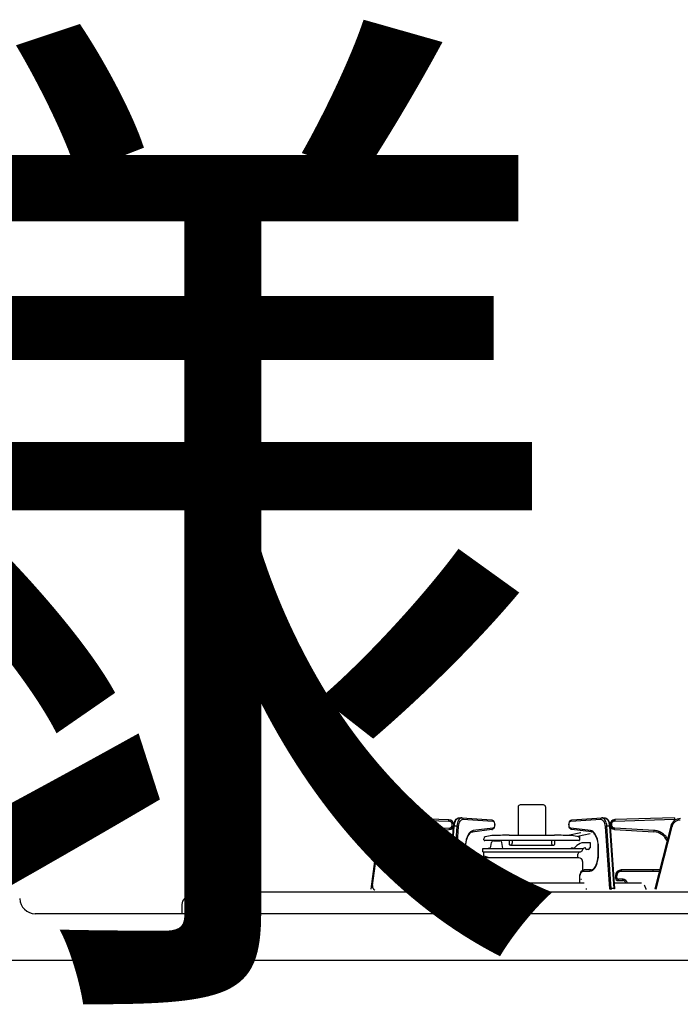
# Model space of a CAD drawing. Extents: x -4463 to 19780, y 852 to 14367.
# Drawn here: x -433 to -95, y 7254 to 7757 of the extents above; entities that cross this region are included whole.
import ezdxf

# ---------------------------------------------------------------- set-up
doc = ezdxf.new("R2010")
doc.units = 0
doc.header["$LTSCALE"] = 100
doc.header["$MEASUREMENT"] = 0
doc.linetypes.add('PHANTOM', pattern=[2.5, 1.25, -0.25, 0.25, -0.25, 0.25, -0.25])
doc.layers.get('0').update_dxf_attribs({"linetype": 'CONTINUOUS'})
doc.styles.get("Standard").update_dxf_attribs({"font": 'TXT.shx', "width": 0.7, "bigfont": 'BIGFONT.shx'})

msp = doc.modelspace()

# ---------------------------------------------------------------- linework, layer by layer
at = {"linetype": 'Continuous'}
for p, q in [((-177.92, 7354.62), (-177.92, 7340.2)), ((-164.92, 7355.62), (-176.92, 7355.62)), ((-163.92, 7354.62), (-163.92, 7340.2)), ((-213.34, 7348.02), (-243.89, 7349.02)), ((-209.59, 7348.37), (-209.08, 7348.76)), ((-209.08, 7348.76), (-208.54, 7348.98)), ((-208.54, 7348.98), (-208.03, 7349.02)), ((-208.14, 7349.02), (-206.84, 7349.02)), ((-208.14, 7349.02), (-208.06, 7349.02)), ((-206.73, 7349.02), (-206.84, 7349.02)), ((-206.73, 7349.02), (-191.44, 7348.02)), ((-150.39, 7348.02), (-135.11, 7349.02)), ((-135, 7349.12), (-135.11, 7349.12)), ((-135, 7349.02), (-133.7, 7349.02)), ((-133.81, 7349.02), (-133.41, 7349)), ((-133.78, 7349.02), (-133.7, 7349.02)), ((-133.41, 7349), (-132.85, 7348.81)), ((-132.85, 7348.81), (-132.35, 7348.46)), ((-97.95, 7349.12), (-128.5, 7348.12)), ((-249.01, 7344.7), (-253.39, 7312.51)), ((-213.18, 7312.69), (-210.97, 7344.66)), ((-210.97, 7344.66), (-210.92, 7345.18)), ((-210.92, 7345.18), (-210.74, 7346.12)), ((-210.74, 7346.12), (-210.46, 7346.99)), ((-210.46, 7346.99), (-210.08, 7347.75)), ((-210.08, 7347.75), (-209.59, 7348.37)), ((-191.44, 7348.02), (-191.07, 7347.93)), ((-191.07, 7347.93), (-190.68, 7347.69)), ((-190.68, 7347.69), (-190.37, 7347.32)), ((-190.18, 7344.11), (-190.5, 7343.55)), ((-190.37, 7347.32), (-190.12, 7346.79)), ((-189.99, 7344.75), (-190.18, 7344.11)), ((-190.12, 7346.79), (-189.96, 7346.14)), ((-189.92, 7345.44), (-189.99, 7344.75)), ((-189.96, 7346.14), (-189.92, 7345.44)), ((-151.91, 7345.7), (-151.83, 7346.39)), ((-151.89, 7345), (-151.91, 7345.7)), ((-151.74, 7344.34), (-151.89, 7345)), ((-151.83, 7346.39), (-151.62, 7347.02)), ((-151.5, 7343.79), (-151.74, 7344.34)), ((-151.62, 7347.02), (-151.28, 7347.57)), ((-151.2, 7343.4), (-151.5, 7343.79)), ((-151.28, 7347.57), (-150.9, 7347.87)), ((-150.9, 7347.87), (-150.46, 7348.01)), ((-150.46, 7348.01), (-150.39, 7348.02)), ((-132.35, 7348.46), (-131.89, 7347.95)), ((-131.89, 7347.95), (-131.49, 7347.25)), ((-131.49, 7347.25), (-131.18, 7346.42)), ((-131.18, 7346.42), (-130.97, 7345.49)), ((-130.97, 7345.49), (-130.87, 7344.66)), ((-130.87, 7344.76), (-128.65, 7312.79)), ((-99.87, 7344.84), (-107.98, 7312.66)), ((-233.41, 7341.79), (-213.27, 7343.03)), ((-204.02, 7338.96), (-204.37, 7337.93)), ((-203.61, 7339.85), (-204.02, 7338.96)), ((-203.15, 7340.59), (-203.61, 7339.85)), ((-202.65, 7341.16), (-203.15, 7340.59)), ((-202.17, 7341.53), (-202.65, 7341.16)), ((-201.69, 7341.74), (-202.17, 7341.53)), ((-201.45, 7341.79), (-201.69, 7341.74)), ((-191.38, 7343.03), (-201.45, 7341.79)), ((-191.3, 7343.04), (-191.38, 7343.03)), ((-190.87, 7343.22), (-191.3, 7343.04)), ((-190.5, 7343.55), (-190.87, 7343.22)), ((-182.56, 7340.2), (-159.28, 7340.2)), ((-145.89, 7341.42), (-152.56, 7340)), ((-150.83, 7343.14), (-151.2, 7343.4)), ((-150.46, 7343.03), (-150.83, 7343.14)), ((-140.39, 7341.89), (-150.46, 7343.13)), ((-141.08, 7340.81), (-147.54, 7339.43)), ((-146.42, 7337.77), (-146.42, 7339.67)), ((-140.22, 7341.86), (-140.39, 7341.89)), ((-139.73, 7341.67), (-140.22, 7341.86)), ((-139.24, 7341.3), (-139.73, 7341.67)), ((-138.75, 7340.76), (-139.24, 7341.3)), ((-138.28, 7340.05), (-138.75, 7340.76)), ((-137.86, 7339.17), (-138.28, 7340.05)), ((-137.5, 7338.16), (-137.86, 7339.17)), ((-128.57, 7343.13), (-108.43, 7341.89)), ((-240.92, 7330.32), (-240.92, 7333.8)), ((-204.91, 7334.33), (-204.92, 7333.8)), ((-204.92, 7333.8), (-204.92, 7330.32)), ((-204.82, 7335.59), (-204.91, 7334.33)), ((-204.64, 7336.8), (-204.82, 7335.59)), ((-204.37, 7337.93), (-204.64, 7336.8)), ((-195.42, 7337.77), (-195.42, 7338.34)), ((-146.82, 7337.49), (-195.02, 7337.49)), ((-191.95, 7334.31), (-191.56, 7336.5)), ((-190.58, 7337.32), (-187.26, 7337.32)), ((-185.71, 7333.32), (-186.27, 7336.5)), ((-182.52, 7337.49), (-182.52, 7335.4)), ((-181.92, 7335.1), (-182.22, 7335.1)), ((-181.92, 7335.1), (-159.92, 7335.1)), ((-180.92, 7337.49), (-180.92, 7336.1)), ((-160.92, 7337.49), (-160.92, 7336.1)), ((-159.92, 7335.1), (-159.62, 7335.1)), ((-159.32, 7337.49), (-159.32, 7335.4)), ((-148.93, 7333.81), (-147.88, 7334.86)), ((-140.92, 7336.32), (-144.35, 7336.32)), ((-140.92, 7333.62), (-140.92, 7336.32)), ((-137.22, 7337.03), (-137.5, 7338.16)), ((-137.03, 7335.82), (-137.22, 7337.03)), ((-136.93, 7334.57), (-137.03, 7335.82)), ((-136.92, 7333.9), (-136.93, 7334.57)), ((-136.92, 7330.42), (-136.92, 7333.9)), ((-204.92, 7330.32), (-204.91, 7329.66)), ((-204.91, 7329.66), (-204.81, 7328.4)), ((-195.92, 7333.32), (-192.88, 7333.48)), ((-195.92, 7331.68), (-195.92, 7333.32)), ((-195.92, 7333.32), (-144.55, 7333.32)), ((-195.92, 7331.68), (-195.56, 7331.55)), ((-195.92, 7331.68), (-146.01, 7331.68)), ((-195.42, 7328.62), (-195.57, 7331.55)), ((-195.47, 7329.6), (-193.41, 7328.85)), ((-147.4, 7328.62), (-195.42, 7328.62)), ((-146.92, 7328.62), (-194.92, 7328.62)), ((-149.69, 7333.52), (-150.55, 7333.56)), ((-147.4, 7328.62), (-147.3, 7330.53)), ((-145.76, 7331.73), (-146.64, 7331.41)), ((-145.24, 7332.18), (-144.71, 7333.11)), ((-143.42, 7333.62), (-143.84, 7333.62)), ((-143.42, 7333.32), (-143.42, 7333.62)), ((-141.92, 7332.82), (-142.92, 7332.82)), ((-141.42, 7333.32), (-141.42, 7333.62)), ((-140.92, 7333.62), (-141.42, 7333.62)), ((-137.07, 7328.21), (-136.95, 7329.46)), ((-136.95, 7329.46), (-136.92, 7330.42)), ((-204.81, 7328.4), (-204.61, 7327.19)), ((-204.61, 7327.19), (-204.33, 7326.07)), ((-204.33, 7326.07), (-203.98, 7325.05)), ((-203.98, 7325.05), (-203.56, 7324.18)), ((-203.56, 7324.18), (-203.09, 7323.46)), ((-196.92, 7326.62), (-196.92, 7321.42)), ((-144.92, 7326.62), (-144.92, 7321.42)), ((-138.86, 7323.42), (-138.38, 7324.11)), ((-138.38, 7324.11), (-137.95, 7324.95)), ((-137.95, 7324.95), (-137.58, 7325.93)), ((-137.58, 7325.93), (-137.28, 7327.03)), ((-137.28, 7327.03), (-137.07, 7328.21)), ((-216.72, 7322.32), (-232.92, 7322.32)), ((-213.72, 7318.32), (-213.72, 7319.32)), ((-203.09, 7323.46), (-202.6, 7322.92)), ((-202.6, 7322.92), (-202.1, 7322.56)), ((-202.1, 7322.56), (-201.62, 7322.37)), ((-201.62, 7322.37), (-201.27, 7322.32)), ((-197.74, 7322.42), (-201.27, 7322.42)), ((-197.74, 7322.42), (-197.36, 7322.37)), ((-197.36, 7322.37), (-196.86, 7322.15)), ((-196.86, 7322.15), (-196.43, 7321.78)), ((-196.43, 7321.78), (-196.04, 7321.24)), ((-196.04, 7321.24), (-195.73, 7320.54)), ((-195.73, 7320.54), (-195.51, 7319.73)), ((-195.51, 7319.73), (-195.41, 7318.85)), ((-195.41, 7318.85), (-195.39, 7318.42)), ((-191.61, 7319.21), (-190.58, 7317.16)), ((-146.44, 7318.42), (-146.43, 7318.89)), ((-146.43, 7318.89), (-146.32, 7319.76)), ((-146.32, 7319.76), (-146.1, 7320.56)), ((-146.1, 7320.56), (-145.77, 7321.28)), ((-145.77, 7321.28), (-145.33, 7321.87)), ((-145.33, 7321.87), (-144.86, 7322.22)), ((-144.86, 7322.22), (-144.36, 7322.4)), ((-144.36, 7322.4), (-144.09, 7322.42)), ((-140.57, 7322.42), (-144.09, 7322.42)), ((-140.57, 7322.42), (-140.33, 7322.44)), ((-140.33, 7322.44), (-139.85, 7322.6)), ((-139.85, 7322.6), (-139.37, 7322.91)), ((-139.37, 7322.91), (-138.86, 7323.42)), ((-128.12, 7319.42), (-128.12, 7318.42)), ((-105.52, 7322.42), (-125.12, 7322.42)), ((-212.99, 7315.52), (-227.1, 7315.52)), ((-217.52, 7316.82), (-215.22, 7316.82)), ((-198.74, 7313.69), (-198.79, 7313.31)), ((-198.64, 7314.03), (-198.74, 7313.69)), ((-198.52, 7314.34), (-198.64, 7314.03)), ((-198.4, 7314.54), (-198.52, 7314.34)), ((-144.08, 7315.62), (-197.75, 7315.62)), ((-196.42, 7317.42), (-196.02, 7317.42)), ((-195.42, 7315.96), (-195.48, 7315.62)), ((-195.39, 7316.42), (-195.42, 7315.96)), ((-195.39, 7318.42), (-195.39, 7316.41)), ((-146.44, 7316.41), (-146.44, 7318.42)), ((-146.42, 7315.96), (-146.44, 7316.42)), ((-146.35, 7315.62), (-146.42, 7315.96)), ((-145.42, 7317.42), (-145.82, 7317.42)), ((-114.74, 7315.62), (-128.85, 7315.62)), ((-126.62, 7316.92), (-124.32, 7316.92)), ((-348.68, 7307.69), (-345.57, 7310.49)), ((149.23, 7311), (-344.23, 7311)), ((-229.22, 7312.92), (-229.22, 7312.42)), ((-198.79, 7313.31), (-198.81, 7312.92)), ((-198.81, 7312.42), (-198.81, 7312.92)), ((-143.02, 7312.42), (-143.02, 7312.92)), ((-112.62, 7312.92), (-112.62, 7312.42)), ((-350, 7304.72), (-350, 7300)), ((155, 7300), (-350, 7300))]:
    msp.add_line(p, q, dxfattribs=at)
at = {"linetype": 'PHANTOM'}
for p, q in [((-243.91, 7348.32), (-243.89, 7349.02)), ((-209.38, 7348.37), (-208.96, 7348.75)), ((-208.96, 7348.75), (-208.52, 7348.97)), ((-208.52, 7348.97), (-208.14, 7349.02)), ((-207.66, 7348.75), (-208.08, 7348.37)), ((-207.22, 7348.97), (-207.66, 7348.75)), ((-206.84, 7349.02), (-207.22, 7348.97)), ((-206.73, 7349.02), (-206.64, 7349.01)), ((-206.64, 7349.01), (-206.53, 7348.97)), ((-206.53, 7348.97), (-206.43, 7348.9)), ((-206.43, 7348.9), (-206.33, 7348.82)), ((-206.33, 7348.82), (-206.26, 7348.71)), ((-135.63, 7348.69), (-135.58, 7348.81)), ((-135.58, 7348.81), (-135.5, 7348.92)), ((-135.5, 7348.92), (-135.41, 7349)), ((-135.41, 7349), (-135.31, 7349.07)), ((-135.31, 7349.07), (-135.2, 7349.11)), ((-135.2, 7349.11), (-135.11, 7349.12)), ((-134.62, 7348.97), (-135, 7349.02)), ((-134.18, 7348.75), (-134.62, 7348.97)), ((-133.76, 7348.37), (-134.18, 7348.75)), ((-133.7, 7349.02), (-133.32, 7348.97)), ((-133.32, 7348.97), (-132.88, 7348.75)), ((-132.88, 7348.75), (-132.46, 7348.37)), ((-97.95, 7349.12), (-97.92, 7348.42)), ((-252.44, 7314.36), (-248.31, 7344.6)), ((-248.31, 7344.6), (-249.01, 7344.7)), ((-243.91, 7348.32), (-213.36, 7347.32)), ((-213.31, 7343.73), (-233.45, 7342.48)), ((-213.36, 7347.32), (-213.34, 7348.02)), ((-213.31, 7343.73), (-213.27, 7343.03)), ((-212.83, 7312.74), (-210.62, 7344.71)), ((-209.32, 7344.71), (-211.53, 7312.74)), ((-210.97, 7344.67), (-210.94, 7344.68)), ((-210.97, 7344.66), (-210.97, 7344.67)), ((-210.94, 7344.68), (-210.9, 7344.69)), ((-210.9, 7344.69), (-210.82, 7344.7)), ((-210.82, 7344.7), (-210.73, 7344.71)), ((-210.73, 7344.71), (-210.62, 7344.71)), ((-210.62, 7344.71), (-210.51, 7345.6)), ((-209.32, 7344.71), (-210.62, 7344.71)), ((-210.58, 7312.64), (-208.37, 7344.61)), ((-210.51, 7345.6), (-210.33, 7346.44)), ((-210.33, 7346.44), (-210.07, 7347.2)), ((-210.07, 7347.2), (-209.75, 7347.85)), ((-209.75, 7347.85), (-209.38, 7348.37)), ((-209.21, 7345.6), (-209.32, 7344.71)), ((-209.32, 7344.71), (-209.19, 7344.71)), ((-209.03, 7346.44), (-209.21, 7345.6)), ((-209.19, 7344.71), (-209.06, 7344.7)), ((-209.06, 7344.7), (-208.92, 7344.69)), ((-208.77, 7347.2), (-209.03, 7346.44)), ((-208.92, 7344.69), (-208.79, 7344.68)), ((-208.79, 7344.68), (-208.66, 7344.67)), ((-208.45, 7347.85), (-208.77, 7347.2)), ((-208.66, 7344.67), (-208.54, 7344.65)), ((-208.54, 7344.65), (-208.44, 7344.63)), ((-208.08, 7348.37), (-208.45, 7347.85)), ((-208.44, 7344.63), (-208.37, 7344.61)), ((-208.37, 7344.61), (-208.28, 7345.38)), ((-208.28, 7345.38), (-208.12, 7346.1)), ((-208.12, 7346.1), (-207.9, 7346.75)), ((-207.9, 7346.75), (-207.62, 7347.31)), ((-207.62, 7347.31), (-207.3, 7347.76)), ((-207.3, 7347.76), (-206.94, 7348.09)), ((-206.94, 7348.09), (-206.56, 7348.27)), ((-206.56, 7348.27), (-206.17, 7348.32)), ((-206.26, 7348.71), (-206.21, 7348.59)), ((-206.21, 7348.59), (-206.17, 7348.46)), ((-206.17, 7348.46), (-206.17, 7348.32)), ((-206.17, 7348.32), (-190.88, 7347.32)), ((-190.86, 7343.73), (-200.93, 7342.48)), ((-191.44, 7348.02), (-191.36, 7348.01)), ((-191.36, 7348.01), (-191.25, 7347.97)), ((-191.25, 7347.97), (-191.14, 7347.9)), ((-191.14, 7347.9), (-191.05, 7347.82)), ((-191.05, 7347.82), (-190.98, 7347.71)), ((-190.98, 7347.71), (-190.93, 7347.59)), ((-190.93, 7347.59), (-190.89, 7347.46)), ((-190.89, 7347.46), (-190.88, 7347.32)), ((-190.88, 7347.32), (-190.55, 7347.17)), ((-190.87, 7343.59), (-190.86, 7343.73)), ((-190.53, 7343.9), (-190.86, 7343.73)), ((-190.55, 7347.17), (-190.27, 7346.78)), ((-190.25, 7344.3), (-190.53, 7343.9)), ((-190.27, 7346.78), (-190.08, 7346.22)), ((-190.07, 7344.88), (-190.25, 7344.3)), ((-190.08, 7346.22), (-190.01, 7345.55)), ((-190.01, 7345.55), (-190.07, 7344.88)), ((-151.82, 7345.55), (-151.76, 7346.22)), ((-151.76, 7344.88), (-151.82, 7345.55)), ((-151.76, 7346.22), (-151.57, 7346.78)), ((-151.58, 7344.3), (-151.76, 7344.88)), ((-151.31, 7343.9), (-151.58, 7344.3)), ((-151.57, 7346.78), (-151.29, 7347.17)), ((-150.98, 7343.73), (-151.31, 7343.9)), ((-151.29, 7347.17), (-150.95, 7347.32)), ((-140.91, 7342.58), (-150.98, 7343.83)), ((-150.98, 7343.83), (-150.97, 7343.69)), ((-150.95, 7347.32), (-135.67, 7348.32)), ((-150.95, 7347.32), (-150.94, 7347.46)), ((-150.94, 7347.46), (-150.91, 7347.59)), ((-150.91, 7347.59), (-150.86, 7347.71)), ((-150.86, 7347.71), (-150.78, 7347.82)), ((-150.78, 7347.82), (-150.69, 7347.9)), ((-150.69, 7347.9), (-150.59, 7347.97)), ((-150.59, 7347.97), (-150.48, 7348.01)), ((-150.48, 7348.01), (-150.39, 7348.02)), ((-135.67, 7348.42), (-135.66, 7348.56)), ((-135.67, 7348.32), (-135.28, 7348.27)), ((-135.66, 7348.56), (-135.63, 7348.69)), ((-135.28, 7348.27), (-134.9, 7348.09)), ((-134.9, 7348.09), (-134.54, 7347.76)), ((-134.54, 7347.76), (-134.22, 7347.31)), ((-134.22, 7347.31), (-133.94, 7346.75)), ((-133.94, 7346.75), (-133.72, 7346.1)), ((-133.38, 7347.85), (-133.76, 7348.37)), ((-133.72, 7346.1), (-133.56, 7345.38)), ((-133.56, 7345.38), (-133.47, 7344.61)), ((-133.47, 7344.61), (-133.39, 7344.63)), ((-133.47, 7344.61), (-131.26, 7312.64)), ((-133.39, 7344.63), (-133.29, 7344.65)), ((-133.06, 7347.2), (-133.38, 7347.85)), ((-133.29, 7344.65), (-133.18, 7344.67)), ((-133.18, 7344.67), (-133.05, 7344.68)), ((-132.81, 7346.44), (-133.06, 7347.2)), ((-133.05, 7344.68), (-132.91, 7344.69)), ((-132.91, 7344.69), (-132.78, 7344.7)), ((-132.62, 7345.6), (-132.81, 7346.44)), ((-132.78, 7344.7), (-132.64, 7344.71)), ((-132.64, 7344.71), (-132.52, 7344.71)), ((-132.52, 7344.71), (-132.62, 7345.6)), ((-131.22, 7344.71), (-132.52, 7344.71)), ((-130.3, 7312.74), (-132.52, 7344.71)), ((-132.46, 7348.37), (-132.09, 7347.85)), ((-132.09, 7347.85), (-131.76, 7347.2)), ((-131.76, 7347.2), (-131.51, 7346.44)), ((-131.51, 7346.44), (-131.32, 7345.6)), ((-131.32, 7345.6), (-131.22, 7344.71)), ((-131.22, 7344.81), (-131.11, 7344.81)), ((-131.22, 7344.81), (-129.01, 7312.84)), ((-131.11, 7344.81), (-131.01, 7344.8)), ((-131.01, 7344.8), (-130.94, 7344.79)), ((-130.94, 7344.79), (-130.89, 7344.78)), ((-130.89, 7344.78), (-130.87, 7344.77)), ((-130.87, 7344.77), (-130.87, 7344.76)), ((-128.57, 7343.13), (-128.53, 7343.83)), ((-108.38, 7342.58), (-128.53, 7343.83)), ((-128.5, 7348.12), (-128.48, 7347.42)), ((-128.48, 7347.42), (-97.92, 7348.42)), ((-107.3, 7312.48), (-99.19, 7344.67)), ((-99.19, 7344.67), (-99.87, 7344.84)), ((-233.45, 7342.48), (-233.41, 7341.79)), ((-204.07, 7339.21), (-204.47, 7338)), ((-203.57, 7340.27), (-204.07, 7339.21)), ((-202.99, 7341.15), (-203.57, 7340.27)), ((-202.34, 7341.83), (-202.99, 7341.15)), ((-201.65, 7342.27), (-202.34, 7341.83)), ((-200.93, 7342.48), (-201.65, 7342.27)), ((-201.45, 7341.79), (-201.4, 7341.8)), ((-201.4, 7341.8), (-201.29, 7341.84)), ((-201.29, 7341.84), (-201.18, 7341.9)), ((-201.18, 7341.9), (-201.09, 7341.99)), ((-201.09, 7341.99), (-201.02, 7342.1)), ((-201.02, 7342.1), (-200.97, 7342.22)), ((-200.97, 7342.22), (-200.94, 7342.35)), ((-200.94, 7342.35), (-200.93, 7342.48)), ((-191.38, 7343.03), (-191.32, 7343.04)), ((-191.32, 7343.04), (-191.21, 7343.08)), ((-191.21, 7343.08), (-191.11, 7343.15)), ((-191.11, 7343.15), (-191.02, 7343.23)), ((-191.02, 7343.23), (-190.95, 7343.34)), ((-190.95, 7343.34), (-190.9, 7343.46)), ((-190.9, 7343.46), (-190.87, 7343.59)), ((-150.97, 7343.69), (-150.94, 7343.56)), ((-150.94, 7343.56), (-150.89, 7343.44)), ((-150.89, 7343.44), (-150.82, 7343.33)), ((-150.82, 7343.33), (-150.73, 7343.25)), ((-150.73, 7343.25), (-150.63, 7343.18)), ((-150.63, 7343.18), (-150.51, 7343.14)), ((-150.51, 7343.14), (-150.46, 7343.13)), ((-140.19, 7342.37), (-140.91, 7342.58)), ((-140.91, 7342.58), (-140.9, 7342.45)), ((-140.9, 7342.45), (-140.87, 7342.32)), ((-140.87, 7342.32), (-140.82, 7342.2)), ((-140.82, 7342.2), (-140.74, 7342.09)), ((-140.74, 7342.09), (-140.66, 7342)), ((-140.66, 7342), (-140.55, 7341.94)), ((-140.55, 7341.94), (-140.44, 7341.9)), ((-140.44, 7341.9), (-140.39, 7341.89)), ((-139.49, 7341.93), (-140.19, 7342.37)), ((-138.85, 7341.25), (-139.49, 7341.93)), ((-138.27, 7340.37), (-138.85, 7341.25)), ((-137.77, 7339.31), (-138.27, 7340.37)), ((-137.36, 7338.1), (-137.77, 7339.31)), ((-108.43, 7341.89), (-108.38, 7342.58)), ((-241.62, 7333.8), (-241.62, 7330.32)), ((-241.62, 7333.8), (-240.92, 7333.8)), ((-204.95, 7335.25), (-205.01, 7333.8)), ((-205.01, 7333.8), (-205.01, 7330.32)), ((-204.92, 7333.8), (-205.01, 7333.8)), ((-204.77, 7336.66), (-204.95, 7335.25)), ((-204.47, 7338), (-204.77, 7336.66)), ((-137.07, 7336.76), (-137.36, 7338.1)), ((-136.89, 7335.35), (-137.07, 7336.76)), ((-136.82, 7333.9), (-136.92, 7333.9)), ((-136.82, 7333.9), (-136.89, 7335.35)), ((-136.82, 7330.42), (-136.82, 7333.9)), ((-241.62, 7330.32), (-240.92, 7330.32)), ((-205.01, 7330.32), (-204.95, 7328.81)), ((-204.92, 7330.32), (-205.01, 7330.32)), ((-204.95, 7328.81), (-204.75, 7327.35)), ((-137.09, 7327.45), (-136.89, 7328.91)), ((-136.82, 7330.42), (-136.92, 7330.42)), ((-136.89, 7328.91), (-136.82, 7330.42)), ((-204.75, 7327.35), (-204.43, 7325.97)), ((-204.43, 7325.97), (-204, 7324.73)), ((-204, 7324.73), (-203.46, 7323.66)), ((-203.46, 7323.66), (-202.84, 7322.79)), ((-139, 7322.89), (-138.38, 7323.76)), ((-138.38, 7323.76), (-137.84, 7324.83)), ((-137.84, 7324.83), (-137.41, 7326.07)), ((-137.41, 7326.07), (-137.09, 7327.45)), ((-232.92, 7321.62), (-232.92, 7322.32)), ((-232.92, 7321.62), (-216.72, 7321.62)), ((-216.72, 7321.62), (-216.72, 7322.32)), ((-214.42, 7319.32), (-214.42, 7318.32)), ((-214.42, 7319.32), (-213.72, 7319.32)), ((-202.84, 7322.79), (-202.15, 7322.15)), ((-202.15, 7322.15), (-201.42, 7321.76)), ((-201.42, 7321.76), (-200.66, 7321.62)), ((-201.27, 7322.42), (-201.15, 7322.41)), ((-201.15, 7322.41), (-201.04, 7322.37)), ((-201.04, 7322.37), (-200.93, 7322.31)), ((-200.93, 7322.31), (-200.84, 7322.22)), ((-200.84, 7322.22), (-200.77, 7322.11)), ((-200.77, 7322.11), (-200.71, 7321.99)), ((-200.71, 7321.99), (-200.67, 7321.86)), ((-200.67, 7321.86), (-200.66, 7321.72)), ((-200.66, 7321.72), (-197.14, 7321.72)), ((-197.74, 7322.42), (-197.63, 7322.41)), ((-197.63, 7322.41), (-197.51, 7322.37)), ((-197.51, 7322.37), (-197.41, 7322.31)), ((-197.41, 7322.31), (-197.32, 7322.22)), ((-197.32, 7322.22), (-197.24, 7322.11)), ((-197.24, 7322.11), (-197.18, 7321.99)), ((-197.18, 7321.99), (-197.15, 7321.86)), ((-197.15, 7321.86), (-197.14, 7321.72)), ((-197.14, 7321.72), (-196.82, 7321.66)), ((-196.82, 7321.66), (-196.51, 7321.47)), ((-196.51, 7321.47), (-196.22, 7321.17)), ((-196.22, 7321.17), (-195.97, 7320.76)), ((-195.97, 7320.76), (-195.77, 7320.26)), ((-195.77, 7320.26), (-195.61, 7319.69)), ((-195.61, 7319.69), (-195.52, 7319.07)), ((-195.52, 7319.07), (-195.49, 7318.42)), ((-146.35, 7318.42), (-146.32, 7319.07)), ((-146.32, 7319.07), (-146.22, 7319.69)), ((-146.22, 7319.69), (-146.07, 7320.26)), ((-146.07, 7320.26), (-145.87, 7320.76)), ((-145.87, 7320.76), (-145.62, 7321.17)), ((-145.62, 7321.17), (-145.33, 7321.47)), ((-145.33, 7321.47), (-145.02, 7321.66)), ((-145.02, 7321.66), (-144.7, 7321.72)), ((-144.7, 7321.72), (-144.69, 7321.86)), ((-144.7, 7321.72), (-141.17, 7321.72)), ((-144.69, 7321.86), (-144.65, 7321.99)), ((-144.65, 7321.99), (-144.6, 7322.11)), ((-144.6, 7322.11), (-144.52, 7322.22)), ((-144.52, 7322.22), (-144.43, 7322.31)), ((-144.43, 7322.31), (-144.33, 7322.37)), ((-144.33, 7322.37), (-144.21, 7322.41)), ((-144.21, 7322.41), (-144.09, 7322.42)), ((-141.17, 7321.72), (-140.42, 7321.86)), ((-141.17, 7321.72), (-141.16, 7321.86)), ((-141.16, 7321.86), (-141.13, 7321.99)), ((-141.13, 7321.99), (-141.07, 7322.11)), ((-141.07, 7322.11), (-141, 7322.22)), ((-141, 7322.22), (-140.91, 7322.31)), ((-140.91, 7322.31), (-140.8, 7322.37)), ((-140.8, 7322.37), (-140.69, 7322.41)), ((-140.69, 7322.41), (-140.57, 7322.42)), ((-140.42, 7321.86), (-139.69, 7322.25)), ((-139.69, 7322.25), (-139, 7322.89)), ((-128.12, 7319.42), (-127.42, 7319.42)), ((-127.42, 7318.42), (-127.42, 7319.42)), ((-125.12, 7322.42), (-125.12, 7321.72)), ((-125.12, 7321.72), (-105.69, 7321.72)), ((-108.92, 7322.42), (-108.92, 7321.72)), ((-252.44, 7314.36), (-253.13, 7314.45)), ((-215.22, 7317.52), (-217.52, 7317.52)), ((-217.52, 7317.52), (-217.52, 7316.82)), ((-215.22, 7317.52), (-215.22, 7316.82)), ((-214.42, 7318.32), (-213.72, 7318.32)), ((-195.53, 7315.7), (-195.55, 7315.62)), ((-195.49, 7316.42), (-195.53, 7315.7)), ((-195.49, 7318.42), (-195.49, 7316.42)), ((-195.39, 7318.42), (-195.49, 7318.42)), ((-195.49, 7316.42), (-195.4, 7316.42)), ((-146.35, 7318.42), (-146.44, 7318.42)), ((-146.35, 7316.42), (-146.44, 7316.42)), ((-146.35, 7316.42), (-146.35, 7318.42)), ((-146.31, 7315.7), (-146.35, 7316.42)), ((-146.29, 7315.62), (-146.31, 7315.7)), ((-128.12, 7318.42), (-127.42, 7318.42)), ((-124.32, 7317.62), (-126.62, 7317.62)), ((-126.62, 7316.92), (-126.62, 7317.62)), ((-124.32, 7316.92), (-124.32, 7317.62)), ((-213.18, 7312.79), (-213.16, 7312.81)), ((-213.18, 7312.79), (-213.18, 7312.79)), ((-213.16, 7312.81), (-213.11, 7312.82)), ((-213.11, 7312.82), (-213.04, 7312.83)), ((-213.04, 7312.83), (-212.94, 7312.83)), ((-212.94, 7312.83), (-212.83, 7312.84)), ((-211.53, 7312.84), (-212.83, 7312.84)), ((-211.53, 7312.84), (-211.41, 7312.83)), ((-211.41, 7312.83), (-211.27, 7312.83)), ((-211.27, 7312.83), (-211.14, 7312.82)), ((-211.14, 7312.82), (-211, 7312.81)), ((-211, 7312.81), (-210.87, 7312.79)), ((-210.87, 7312.79), (-210.76, 7312.78)), ((-210.76, 7312.78), (-210.66, 7312.76)), ((-210.66, 7312.76), (-210.58, 7312.74)), ((-131.26, 7312.74), (-131.18, 7312.76)), ((-131.18, 7312.76), (-131.08, 7312.78)), ((-131.08, 7312.78), (-130.96, 7312.79)), ((-130.96, 7312.79), (-130.83, 7312.81)), ((-130.83, 7312.81), (-130.7, 7312.82)), ((-130.7, 7312.82), (-130.56, 7312.83)), ((-130.56, 7312.83), (-130.43, 7312.83)), ((-130.43, 7312.83), (-130.3, 7312.84)), ((-129.01, 7312.84), (-130.3, 7312.84)), ((-130.29, 7312.2), (-130.3, 7312.84)), ((-129.01, 7312.84), (-128.89, 7312.83)), ((-128.89, 7312.83), (-128.8, 7312.83)), ((-128.8, 7312.83), (-128.73, 7312.82)), ((-128.73, 7312.82), (-128.68, 7312.81)), ((-128.68, 7312.81), (-128.66, 7312.79)), ((-128.66, 7312.79), (-128.65, 7312.79)), ((-107.3, 7312.48), (-107.98, 7312.66))]:
    msp.add_line(p, q, dxfattribs=at)
for p, q in [((180.13, 7300), (-425.03, 7300)), ((164, 7276), (-450, 7276))]:
    msp.add_line(p, q)
at = {"color": 7, "lineweight": 25}
msp.add_line((194, 7276), (-450, 7276), dxfattribs=at)
at = {"linetype": 'Continuous'}
for centre, radius, start, end in [((-176.92, 7354.62), 1, 90, 180), ((-164.92, 7354.62), 1, 0, 90), ((-244.05, 7344.02), 5, 88.1279, 172.2418), ((-213.42, 7345.52), 2.5, 273.5276, 88.1279), ((-128.42, 7345.62), 2.5, 91.8721, 266.4724), ((-95.02, 7343.62), 5, 88.8327, 165.8619), ((-232.92, 7333.8), 8, 93.5276, 180), ((-194.42, 7338.34), 1, 109.1998, 180), ((-190.93, 7328.33), 11.6, 92.3409, 109.1998), ((-170.92, 6838.74), 501.6, 91.3294, 92.3409), ((-170.92, 6838.74), 501.6, 87.6591, 88.6706), ((-150.9, 7328.33), 11.6, 70.8002, 87.6591), ((-147.42, 7338.34), 1, 0, 70.8002), ((-140.35, 7338.92), 2, 55, 55.8436), ((-108.92, 7333.9), 8, 26.162, 86.4724), ((-195.12, 7337.77), 0.3, 180, 290.1353), ((-192.94, 7334.48), 1, 273, 350), ((-190.58, 7336.32), 1, 90, 170), ((-187.26, 7336.32), 1, 10, 90), ((-182.22, 7335.4), 0.3, 180, 270), ((-181.92, 7336.1), 1, 270, 0), ((-159.92, 7336.1), 1, 180, 270), ((-159.62, 7335.4), 0.3, 270, 0), ((-149.64, 7334.52), 1, 267, 315), ((-144.35, 7331.32), 5, 90, 135), ((-146.72, 7337.77), 0.3, 249.8647, 360), ((-232.92, 7330.32), 8, 180, 270), ((-194.92, 7326.62), 2, 90, 180), ((-193.75, 7327.91), 1, 45.5575, 70), ((-193.37, 7332.95), 0.5, 47.2687, 93), ((-150.58, 7333.06), 0.5, 87, 160), ((-146.3, 7330.47), 1, 110, 177), ((-146.92, 7326.62), 2, 0, 90), ((-146.11, 7332.67), 1, 290, 330.434), ((-143.84, 7332.62), 1, 90, 150.434), ((-142.92, 7333.32), 0.5, 180, 270), ((-141.92, 7333.32), 0.5, 270, 0), ((-216.72, 7319.32), 3, 0, 90), ((-195.19, 7317.42), 4, 26.5651, 90), ((-125.12, 7319.42), 3, 90, 180), ((-217.52, 7315.32), 1.5, 90, 172.3377), ((-215.22, 7318.32), 1.5, 270, 0), ((-196.02, 7314.42), 3, 65.7674, 90), ((-126.62, 7318.42), 1.5, 180, 270), ((-124.32, 7315.42), 1.5, 7.6623, 90), ((-114.62, 7312.92), 2, 0, 54.023), ((-344.23, 7309), 2, 90, 131.9872), ((-346, 7304.72), 4, 131.9872, 180)]:
    msp.add_arc(centre, radius, start, end, dxfattribs=at)
at = {"linetype": 'PHANTOM'}
for centre, radius, start, end in [((-244.05, 7344.02), 4.3, 88.1279, 172.2418), ((-213.42, 7345.52), 1.8, 273.5276, 88.1279), ((-128.42, 7345.62), 1.8, 91.8721, 266.4724), ((-95.02, 7343.62), 4.3, 88.8327, 165.8619), ((-232.92, 7333.8), 8.7, 93.5276, 180), ((-108.92, 7333.9), 8.7, 31.3302, 86.4724), ((-232.92, 7330.32), 8.7, 180, 270), ((-216.72, 7319.32), 2.3, 0, 90), ((-125.12, 7319.42), 2.3, 90, 180), ((-250.16, 7314.05), 2.3, 172.2418, 243.4349), ((-217.52, 7315.32), 2.2, 90, 174.7841), ((-215.22, 7318.32), 0.8, 270, 0), ((-126.62, 7318.42), 0.8, 180, 270), ((-124.32, 7315.42), 2.2, 5.2159, 90)]:
    msp.add_arc(centre, radius, start, end, dxfattribs=at)
msp.add_arc((-425.03, 7308), 8, 182, 270)

# ---------------------------------------------------------------- texts
at = {"insert": (-4511.87, 7298.4), "char_height": 400, "attachment_point": 7, "line_spacing_factor": 0.9}
msp.add_mtext_dynamic_manual_height_columns('フルスライド仕様', width=9204.0701, gutter_width=350, heights=[1409.39], dxfattribs=at)

doc.saveas('drawing.dxf')
